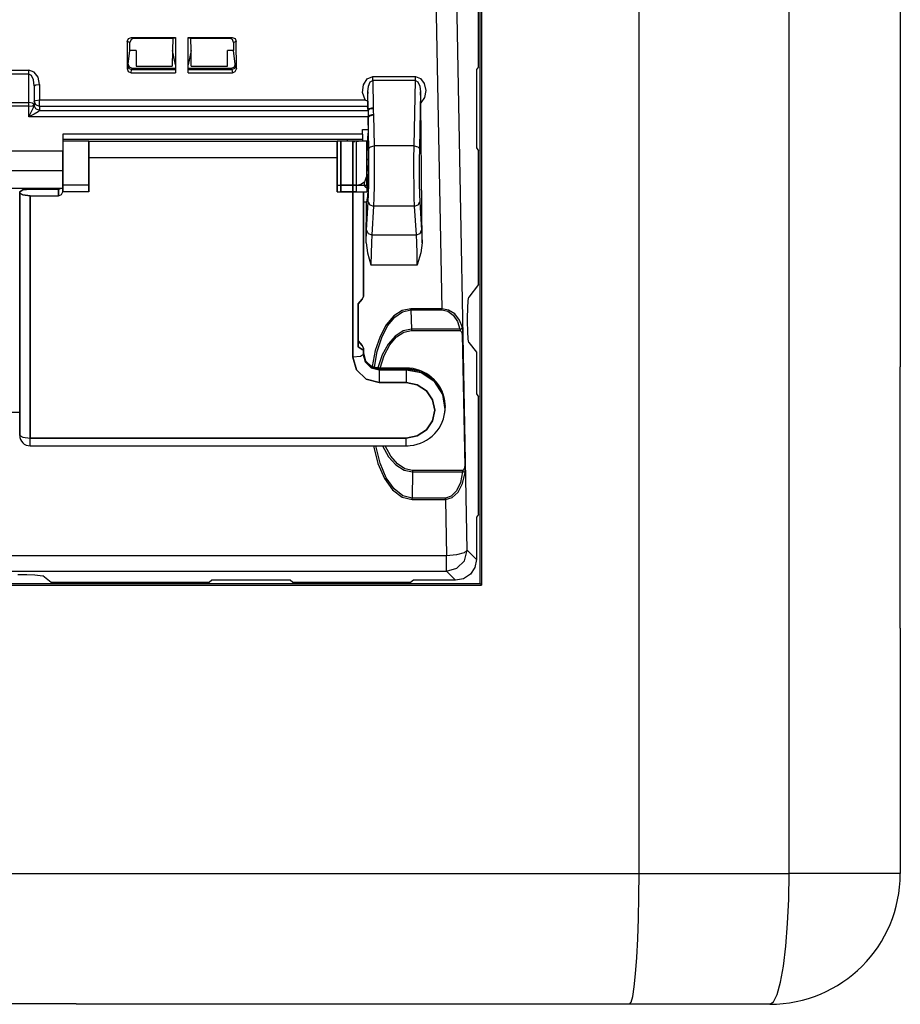
# Paper-space layout 'Layout1' of a CAD drawing. Extents: x 1.24 to 6.51, y 3.56 to 6.95.
# Drawn here: x 2.94 to 4.63, y 3.56 to 5.44 of the extents above; entities that cross this region are included whole.
import ezdxf

# ---------------------------------------------------------------- set-up
doc = ezdxf.new("R2010")
doc.units = 0
doc.header["$MEASUREMENT"] = 0
doc.layers.add('1', color=7, linetype='Continuous')

psp = doc.layouts.get("Layout1")

# ---------------------------------------------------------------- linework, layer by layer
at = {"layer": '1', "color": 18, "linetype": 'Continuous'}
for p, q in [((4.128534, 3.81084), (4.128534, 6.696658)), ((4.415619, 3.81084), (4.415619, 6.696658)), ((3.82438, 4.36585), (3.82438, 6.142504)), ((3.826625, 6.144749), (3.826625, 4.362749)), ((4.628534, 5.726657), (4.628534, 4.78084)), ((3.821411, 5.354592), (3.821411, 5.610674)), ((3.799661, 4.429577), (3.77949, 5.506125)), ((3.739588, 5.495772), (3.750906, 4.891711)), ((3.148858, 5.403095), (3.151192, 5.408658)), ((3.151192, 5.408658), (3.156758, 5.410946)), ((3.161681, 5.40915), (3.156137, 5.406853)), ((3.156758, 5.410946), (3.161681, 5.40915)), ((3.156758, 5.410946), (3.241106, 5.410946)), ((3.161681, 5.40915), (3.235766, 5.40915)), ((3.235766, 5.40915), (3.235359, 5.385699)), ((3.235766, 5.40915), (3.241106, 5.41022)), ((3.241106, 5.410946), (3.241106, 5.343275)), ((3.265106, 5.410946), (3.349455, 5.410946)), ((3.265106, 5.343275), (3.265106, 5.410946)), ((3.265106, 5.41022), (3.270446, 5.40915)), ((3.270446, 5.40915), (3.344532, 5.40915)), ((3.270853, 5.385699), (3.270446, 5.40915)), ((3.344532, 5.40915), (3.349455, 5.410946)), ((3.350075, 5.406853), (3.344532, 5.40915)), ((3.349455, 5.410946), (3.355021, 5.408658)), ((3.355021, 5.408658), (3.357355, 5.403095)), ((3.148858, 5.403095), (3.148361, 5.351121)), ((3.153856, 5.401271), (3.148858, 5.403095)), ((3.156137, 5.406853), (3.153856, 5.401271)), ((3.153856, 5.385699), (3.153856, 5.401271)), ((3.352356, 5.401271), (3.350075, 5.406853)), ((3.357355, 5.403095), (3.352356, 5.401271)), ((3.352356, 5.401271), (3.352356, 5.385699)), ((3.357852, 5.351121), (3.357355, 5.403095)), ((3.150584, 5.359716), (3.153856, 5.385699)), ((3.165606, 5.385699), (3.153856, 5.385699)), ((3.165606, 5.385699), (3.165606, 5.356146)), ((3.235359, 5.385699), (3.234846, 5.356146)), ((3.241106, 5.358479), (3.235359, 5.385699)), ((3.270853, 5.385699), (3.265106, 5.358479)), ((3.271366, 5.356146), (3.270853, 5.385699)), ((3.352356, 5.385699), (3.340606, 5.385699)), ((3.340606, 5.356146), (3.340606, 5.385699)), ((3.355628, 5.359716), (3.352356, 5.385699)), ((3.14916, 5.357466), (3.148361, 5.351121)), ((3.148361, 5.351121), (3.150654, 5.345573)), ((3.150582, 5.359463), (3.14916, 5.357466)), ((3.14916, 5.357466), (3.151444, 5.351845)), ((3.150582, 5.359463), (3.150584, 5.359716)), ((3.152928, 5.3538), (3.150582, 5.359463)), ((3.151444, 5.351845), (3.15707, 5.349411)), ((3.158669, 5.351441), (3.152928, 5.3538)), ((3.157222, 5.34941), (3.158669, 5.351441)), ((3.241106, 5.351441), (3.158669, 5.351441)), ((3.165606, 5.356146), (3.234846, 5.356146)), ((3.347543, 5.351441), (3.265106, 5.351441)), ((3.271366, 5.356146), (3.340606, 5.356146)), ((3.353284, 5.3538), (3.347543, 5.351441)), ((3.347543, 5.351441), (3.34899, 5.34941)), ((3.349143, 5.349411), (3.354769, 5.351845)), ((3.355631, 5.359463), (3.353284, 5.3538)), ((3.354769, 5.351845), (3.357053, 5.357466)), ((3.355532, 5.345547), (3.357852, 5.351048)), ((3.355631, 5.359463), (3.355628, 5.359716)), ((3.357053, 5.357466), (3.355631, 5.359463)), ((3.357852, 5.351121), (3.357053, 5.357466)), ((3.357852, 5.351121), (3.357852, 5.351048)), ((3.821411, 5.354592), (3.817216, 5.349342)), ((2.910606, 5.348317), (2.960606, 5.348317)), ((2.960606, 5.340729), (2.910606, 5.340729)), ((2.970606, 5.344656), (2.960606, 5.348317)), ((2.960606, 5.344423), (2.960606, 5.348317)), ((2.960606, 5.340729), (2.960606, 5.344423)), ((2.965606, 5.337739), (2.960606, 5.340729)), ((2.960606, 5.286666), (2.960606, 5.340729)), ((2.969267, 5.329568), (2.965606, 5.337739)), ((2.977927, 5.334657), (2.970606, 5.344656)), ((2.980606, 5.320996), (2.977927, 5.334657)), ((3.150654, 5.345573), (3.156297, 5.343275)), ((3.156297, 5.343275), (3.15707, 5.349411)), ((3.156297, 5.343275), (3.241106, 5.343275)), ((3.15707, 5.349411), (3.157222, 5.34941)), ((3.157222, 5.34941), (3.241106, 5.34941)), ((3.265106, 5.34941), (3.34899, 5.34941)), ((3.265106, 5.343275), (3.349916, 5.343275)), ((3.34899, 5.34941), (3.349143, 5.349411)), ((3.349143, 5.349411), (3.349916, 5.343275)), ((3.349916, 5.343275), (3.355532, 5.345547)), ((3.600706, 5.320313), (3.60794, 5.331825)), ((3.60794, 5.331825), (3.618641, 5.336111)), ((3.618641, 5.332217), (3.618641, 5.336111)), ((3.618641, 5.336111), (3.700401, 5.336111)), ((3.618641, 5.328522), (3.618641, 5.332217)), ((3.700401, 5.332217), (3.700401, 5.336111)), ((3.700401, 5.336111), (3.710184, 5.332585)), ((3.700401, 5.328522), (3.700401, 5.332217)), ((3.710184, 5.332585), (3.717353, 5.322919)), ((3.817216, 5.349342), (3.817216, 5.199342)), ((2.970606, 5.318408), (2.969267, 5.329568)), ((2.970606, 5.318408), (2.973535, 5.320238)), ((2.970606, 5.318408), (2.970606, 5.281666)), ((2.973535, 5.320238), (2.980606, 5.320996)), ((2.980606, 5.320996), (2.980606, 5.29119)), ((3.599208, 5.305186), (3.600706, 5.320313)), ((3.608979, 5.307027), (3.610248, 5.317879)), ((3.610248, 5.317879), (3.613771, 5.325717)), ((3.613771, 5.325717), (3.618641, 5.328522)), ((3.700401, 5.328522), (3.618641, 5.328522)), ((3.618641, 5.328522), (3.619689, 5.276528)), ((3.697877, 5.203322), (3.700401, 5.328522)), ((3.700401, 5.328522), (3.705271, 5.325717)), ((3.705271, 5.325717), (3.708794, 5.317879)), ((3.708794, 5.317879), (3.710062, 5.307027)), ((3.717353, 5.322919), (3.720056, 5.309606)), ((3.603915, 5.29119), (3.599208, 5.305186)), ((3.608719, 5.299226), (3.60847, 5.288891)), ((3.608974, 5.306874), (3.608719, 5.299226)), ((3.608979, 5.307027), (3.608974, 5.306874)), ((3.609695, 5.271528), (3.608979, 5.307027)), ((3.710062, 5.307027), (3.707871, 5.198322)), ((3.710068, 5.306874), (3.710062, 5.307027)), ((3.710502, 5.292537), (3.710068, 5.306874)), ((3.717597, 5.296083), (3.71061, 5.285839)), ((3.720056, 5.309606), (3.717597, 5.296083)), ((2.910606, 5.286666), (2.960606, 5.286666)), ((2.960606, 5.279078), (2.910606, 5.279078)), ((2.960606, 5.282971), (2.960606, 5.286666)), ((2.967677, 5.285202), (2.960606, 5.286666)), ((2.960606, 5.279078), (2.960606, 5.282971)), ((2.960606, 5.279078), (2.967677, 5.279836)), ((2.960606, 5.258931), (2.960606, 5.279078)), ((2.965606, 5.268937), (2.969267, 5.276955)), ((2.970606, 5.281666), (2.967677, 5.285202)), ((2.967677, 5.279836), (2.970606, 5.281666)), ((2.969267, 5.276955), (2.970606, 5.280837)), ((2.970606, 5.288602), (2.973535, 5.290432)), ((2.973535, 5.281772), (2.970606, 5.288602)), ((2.970606, 5.281666), (2.970606, 5.280837)), ((2.973535, 5.274007), (2.970606, 5.280837)), ((2.973535, 5.290432), (2.980606, 5.29119)), ((2.980606, 5.278943), (2.973535, 5.281772)), ((2.980606, 5.283602), (2.980606, 5.29119)), ((2.980606, 5.29119), (3.603915, 5.29119)), ((2.980606, 5.278943), (2.980606, 5.283602)), ((2.980606, 5.278943), (2.980606, 5.271178)), ((3.608729, 5.278943), (2.980606, 5.278943)), ((3.604034, 5.291126), (3.603915, 5.29119)), ((3.60847, 5.288891), (3.604034, 5.291126)), ((3.60847, 5.288891), (3.608729, 5.278943)), ((3.609695, 5.271528), (3.608729, 5.278943)), ((3.612727, 5.275011), (3.619689, 5.276528)), ((3.619689, 5.276528), (3.61963, 5.274868)), ((3.71061, 5.285839), (3.710502, 5.292537)), ((3.713116, 5.01802), (3.71061, 5.285839)), ((2.960606, 5.258931), (2.965606, 5.268937)), ((2.970606, 5.264107), (2.960606, 5.258931)), ((3.609987, 5.258931), (2.960606, 5.258931)), ((2.977927, 5.268589), (2.970606, 5.264107)), ((2.980606, 5.271178), (2.973535, 5.274007)), ((2.980606, 5.271178), (2.977927, 5.268589)), ((2.980606, 5.271178), (3.609741, 5.271178)), ((3.609695, 5.271528), (3.612727, 5.275011)), ((3.609741, 5.271178), (3.609695, 5.271528)), ((3.609741, 5.271178), (3.613039, 5.274073)), ((3.609741, 5.271178), (3.609953, 5.266519)), ((3.609975, 5.257625), (3.609763, 5.234977)), ((3.609953, 5.266519), (3.609987, 5.258931)), ((3.609975, 5.257625), (3.613007, 5.261108)), ((3.609987, 5.258931), (3.609975, 5.257625)), ((3.611171, 5.198322), (3.609975, 5.257625)), ((3.609987, 5.258931), (3.613275, 5.26238)), ((3.613007, 5.261108), (3.619969, 5.262625)), ((3.613039, 5.274073), (3.61963, 5.274868)), ((3.613275, 5.26238), (3.619843, 5.264282)), ((3.619302, 5.272502), (3.619218, 5.267711)), ((3.619218, 5.267711), (3.619843, 5.264282)), ((3.61963, 5.274868), (3.619302, 5.272502)), ((3.619843, 5.264282), (3.619969, 5.262625)), ((3.619969, 5.262625), (3.621165, 5.203322)), ((3.599015, 5.225465), (3.025368, 5.225465)), ((3.025368, 5.225465), (3.025368, 5.193514)), ((3.599015, 5.234977), (3.609763, 5.234977)), ((3.599015, 5.225465), (3.599015, 5.234977)), ((3.599015, 5.225465), (3.599015, 5.215673)), ((3.609601, 5.234977), (3.609476, 5.22167)), ((3.610034, 5.204862), (3.609476, 5.22167)), ((3.569297, 5.215673), (3.025368, 5.215673)), ((3.075368, 5.212477), (3.025368, 5.212477)), ((3.075368, 5.212477), (3.025368, 5.212477)), ((3.075368, 5.212477), (3.075368, 5.212092)), ((3.075368, 5.212092), (3.075368, 5.212477)), ((3.075368, 5.210944), (3.075368, 5.212092)), ((3.075368, 5.212092), (3.075368, 5.210944)), ((3.550846, 5.211796), (3.075368, 5.211796)), ((3.550846, 5.211796), (3.075368, 5.211796)), ((3.075368, 5.210944), (3.075368, 5.200794)), ((3.075368, 5.200794), (3.075368, 5.210944)), ((3.075368, 5.183255), (3.075368, 5.200794)), ((3.075368, 5.200794), (3.075368, 5.183255)), ((3.580846, 5.212477), (3.550846, 5.212477)), ((3.550846, 5.212477), (3.550846, 5.212092)), ((3.550846, 5.212092), (3.550846, 5.212477)), ((3.580846, 5.212477), (3.550846, 5.212477)), ((3.550846, 5.210944), (3.550846, 5.212092)), ((3.550846, 5.212092), (3.550846, 5.210944)), ((3.550846, 5.200794), (3.550846, 5.210944)), ((3.550846, 5.210944), (3.550846, 5.200794)), ((3.550846, 5.183255), (3.550846, 5.200794)), ((3.550846, 5.200794), (3.550846, 5.183255)), ((3.587368, 5.212477), (3.557368, 5.212477)), ((3.557368, 5.208194), (3.557368, 5.212477)), ((3.607368, 5.212477), (3.557368, 5.212477)), ((3.557368, 5.212477), (3.557368, 5.208194)), ((3.557368, 5.208194), (3.557368, 5.196163)), ((3.557368, 5.196163), (3.557368, 5.208194)), ((3.599015, 5.215673), (3.569297, 5.215673)), ((3.569793, 5.215673), (3.569905, 5.212477)), ((3.580846, 5.212092), (3.580846, 5.212477)), ((3.580846, 5.212477), (3.580846, 5.212092)), ((3.580846, 5.210944), (3.580846, 5.212092)), ((3.580846, 5.212092), (3.580846, 5.210944)), ((3.581002, 5.211019), (3.580846, 5.210944)), ((3.580846, 5.210944), (3.581002, 5.211019)), ((3.580846, 5.200794), (3.580846, 5.210944)), ((3.580846, 5.210944), (3.580846, 5.200794)), ((3.580846, 5.200794), (3.580846, 5.183255)), ((3.580846, 5.183255), (3.580846, 5.200794)), ((3.584551, 5.21188), (3.581002, 5.211019)), ((3.581002, 5.211019), (3.584645, 5.211623)), ((3.58465, 5.211847), (3.584551, 5.21188)), ((3.587368, 5.212092), (3.587368, 5.212477)), ((3.587368, 5.210944), (3.587368, 5.212092)), ((3.587525, 5.211019), (3.587368, 5.210944)), ((3.587368, 5.200794), (3.587368, 5.210944)), ((3.587368, 5.183255), (3.587368, 5.200794)), ((3.591158, 5.211469), (3.587525, 5.211019)), ((3.599015, 5.215673), (3.599015, 5.212477)), ((3.607368, 5.212092), (3.607368, 5.212477)), ((3.607368, 5.210944), (3.607368, 5.212092)), ((3.609847, 5.211881), (3.607368, 5.211881)), ((3.607368, 5.200794), (3.607368, 5.210944)), ((3.607368, 5.183255), (3.607368, 5.200794)), ((3.609846, 5.211881), (3.607369, 5.211881)), ((3.609847, 5.211881), (3.607369, 5.211881)), ((3.609847, 5.211881), (3.607369, 5.211881)), ((3.610359, 5.183646), (3.610034, 5.204862)), ((3.611171, 5.198322), (3.614202, 5.201805)), ((3.614202, 5.201805), (3.621165, 5.203322)), ((3.697877, 5.203322), (3.621165, 5.203322)), ((3.621165, 5.203322), (3.621457, 5.17864)), ((3.697585, 5.17864), (3.697877, 5.203322)), ((3.697877, 5.203322), (3.704839, 5.201805)), ((3.704839, 5.201805), (3.707871, 5.198322)), ((3.025368, 5.193514), (2.845845, 5.193514)), ((3.025368, 5.194041), (3.025368, 5.176708)), ((3.025368, 5.176708), (3.025368, 5.194041)), ((3.025368, 5.175526), (3.025368, 5.193514)), ((3.075368, 5.162218), (3.075368, 5.183255)), ((3.075368, 5.183255), (3.075368, 5.162218)), ((3.550846, 5.183255), (3.550846, 5.162218)), ((3.550846, 5.162218), (3.550846, 5.183255)), ((3.557368, 5.196163), (3.557368, 5.178672)), ((3.557368, 5.178672), (3.557368, 5.196163)), ((3.580846, 5.183255), (3.580846, 5.162218)), ((3.580846, 5.162218), (3.580846, 5.183255)), ((3.587368, 5.162218), (3.587368, 5.183255)), ((3.607368, 5.162218), (3.607368, 5.183255)), ((3.610416, 5.160524), (3.610359, 5.183646)), ((3.611463, 5.176561), (3.611171, 5.198322)), ((3.707871, 5.198322), (3.707579, 5.176561)), ((3.817216, 5.199342), (3.821411, 5.194093)), ((3.821411, 4.93801), (3.821411, 5.194093)), ((3.025368, 5.176708), (3.025368, 5.157734)), ((3.025368, 5.157734), (3.025368, 5.176708)), ((3.025368, 5.15617), (3.025368, 5.175526)), ((3.550846, 5.180325), (3.075368, 5.180325)), ((3.550846, 5.180325), (3.075368, 5.180325)), ((3.075368, 5.142346), (3.075368, 5.162218)), ((3.075368, 5.162218), (3.075368, 5.142346)), ((3.550846, 5.142346), (3.550846, 5.162218)), ((3.550846, 5.162218), (3.550846, 5.142346)), ((3.557368, 5.178672), (3.557368, 5.159051)), ((3.557368, 5.159051), (3.557368, 5.178672)), ((3.580846, 5.162218), (3.580846, 5.142346)), ((3.580846, 5.142346), (3.580846, 5.162218)), ((3.587368, 5.142346), (3.587368, 5.162218)), ((3.610404, 5.177263), (3.607368, 5.177263)), ((3.610427, 5.166198), (3.607368, 5.160386)), ((3.607368, 5.160386), (3.610427, 5.166198)), ((3.610427, 5.166198), (3.607368, 5.160386)), ((3.608177, 5.163631), (3.607368, 5.16036)), ((3.607368, 5.142346), (3.607368, 5.162218)), ((3.607369, 5.177263), (3.610404, 5.177263)), ((3.610404, 5.177263), (3.607369, 5.177263)), ((3.610404, 5.177263), (3.607369, 5.177263)), ((3.610428, 5.166198), (3.608177, 5.163631)), ((3.611505, 5.153285), (3.611463, 5.176561)), ((3.621457, 5.17864), (3.621499, 5.152239)), ((3.697542, 5.152239), (3.697585, 5.17864)), ((3.707579, 5.176561), (3.707536, 5.153285)), ((2.845845, 5.15617), (3.025368, 5.15617)), ((3.025368, 5.157734), (3.025368, 5.140492)), ((3.025368, 5.140492), (3.025368, 5.157734)), ((3.025368, 5.139853), (3.025368, 5.15617)), ((3.557368, 5.159051), (3.557368, 5.141034)), ((3.557368, 5.141034), (3.557368, 5.159051)), ((3.60587, 5.143456), (3.60358, 5.135902)), ((3.607368, 5.160386), (3.610384, 5.154552)), ((3.607368, 5.160386), (3.610384, 5.154552)), ((3.610384, 5.154552), (3.607368, 5.160386)), ((3.607368, 5.16036), (3.608165, 5.157111)), ((3.610274, 5.143456), (3.607368, 5.143456)), ((3.610275, 5.143456), (3.607369, 5.143456)), ((3.610274, 5.143456), (3.607369, 5.143456)), ((3.607369, 5.143456), (3.610275, 5.143456)), ((3.608165, 5.157111), (3.610384, 5.154552)), ((3.610195, 5.138222), (3.610416, 5.160524)), ((3.611295, 5.13077), (3.611505, 5.153285)), ((3.621499, 5.152239), (3.621289, 5.126702)), ((3.697753, 5.126702), (3.697542, 5.152239)), ((3.707536, 5.153285), (3.707747, 5.13077)), ((3.025368, 5.140492), (3.025368, 5.128048)), ((3.025368, 5.128048), (3.025368, 5.140492)), ((3.025368, 5.128047), (3.025368, 5.139853)), ((3.075368, 5.128048), (3.025368, 5.128048)), ((3.025368, 5.122863), (3.025368, 5.128048)), ((3.075368, 5.128048), (3.025368, 5.128048)), ((3.025368, 5.128048), (3.025368, 5.122863)), ((3.075368, 5.128048), (3.075368, 5.142346)), ((3.075368, 5.142346), (3.075368, 5.128048)), ((3.075368, 5.128048), (3.075368, 5.122863)), ((3.075368, 5.122863), (3.075368, 5.128048)), ((3.550846, 5.128048), (3.550846, 5.142346)), ((3.550846, 5.142346), (3.550846, 5.128048)), ((3.550846, 5.128048), (3.550846, 5.122863)), ((3.550846, 5.128048), (3.580846, 5.128048)), ((3.550846, 5.122863), (3.550846, 5.128048)), ((3.550846, 5.128048), (3.580846, 5.128048)), ((3.557368, 5.141034), (3.557368, 5.128048)), ((3.557368, 5.128048), (3.557368, 5.141034)), ((3.557368, 5.128048), (3.607368, 5.128048)), ((3.587368, 5.128048), (3.557368, 5.128048)), ((3.557368, 5.128048), (3.557368, 5.122863)), ((3.557368, 5.122863), (3.557368, 5.128048)), ((3.580846, 5.142346), (3.580846, 5.128048)), ((3.580846, 5.128048), (3.580846, 5.142346)), ((3.580846, 5.128048), (3.580846, 5.122863)), ((3.580846, 5.122863), (3.580846, 5.128048)), ((3.587368, 5.128048), (3.587368, 5.142346)), ((3.587368, 5.128048), (3.596134, 5.129821)), ((3.587368, 5.122863), (3.587368, 5.128048)), ((3.596134, 5.129821), (3.603127, 5.134781)), ((3.603127, 5.134781), (3.60198, 5.131145)), ((3.60198, 5.131145), (3.602359, 5.127806)), ((3.602359, 5.127806), (3.604885, 5.124573)), ((3.60358, 5.135902), (3.603127, 5.134781)), ((3.604885, 5.124573), (3.607244, 5.123092)), ((3.607368, 5.128048), (3.607368, 5.142346)), ((3.607368, 5.128048), (3.607368, 5.122863)), ((3.609725, 5.119369), (3.610195, 5.138222)), ((3.610851, 5.111221), (3.611295, 5.13077)), ((3.621289, 5.126702), (3.620845, 5.10453)), ((3.698196, 5.10453), (3.697753, 5.126702)), ((3.707747, 5.13077), (3.70819, 5.111221)), ((2.845845, 5.122477), (3.025368, 5.122477)), ((2.948726, 5.119306), (2.942868, 5.115645)), ((2.942868, 5.115645), (2.948726, 5.119306)), ((2.942868, 5.113057), (2.942868, 5.115645)), ((2.942868, 5.115645), (2.942868, 5.113057)), ((2.942868, 5.113057), (2.948726, 5.109397)), ((2.942868, 4.649413), (2.942868, 5.113057)), ((2.948726, 5.109397), (2.942868, 5.113057)), ((2.942868, 5.113057), (2.942868, 4.649413)), ((2.962868, 5.120822), (2.948726, 5.119306)), ((2.948726, 5.119306), (2.962868, 5.120822)), ((2.948726, 5.109397), (2.962868, 5.107881)), ((2.962868, 5.107881), (2.948726, 5.109397)), ((2.962868, 5.120822), (3.017368, 5.120822)), ((2.962868, 5.120822), (3.017368, 5.120822)), ((2.962868, 5.107881), (3.017368, 5.107881)), ((2.962868, 5.107881), (3.017368, 5.107881)), ((2.962868, 5.107881), (2.962868, 4.644237)), ((2.962868, 4.644237), (2.962868, 5.107881)), ((3.017368, 5.120822), (3.019987, 5.121247)), ((3.017368, 5.120822), (3.019987, 5.121247)), ((3.017368, 5.107881), (3.017368, 5.120822)), ((3.017368, 5.120822), (3.017368, 5.107881)), ((3.017368, 5.107881), (3.023025, 5.110144)), ((3.017368, 5.107881), (3.023025, 5.110144)), ((3.019987, 5.121247), (3.022316, 5.122477)), ((3.019987, 5.121247), (3.022316, 5.122477)), ((3.023025, 5.110144), (3.025368, 5.115608)), ((3.023025, 5.110144), (3.025368, 5.115608)), ((3.025368, 5.115701), (3.025368, 5.122863)), ((3.025368, 5.122863), (3.025368, 5.115701)), ((3.075368, 5.115701), (3.025368, 5.115701)), ((3.025368, 5.115701), (3.025368, 5.115608)), ((3.075368, 5.115701), (3.025368, 5.115701)), ((3.025368, 5.115701), (3.025368, 5.115608)), ((3.075368, 5.122863), (3.075368, 5.115701)), ((3.075368, 5.115701), (3.075368, 5.122863)), ((3.550846, 5.122863), (3.550846, 5.115701)), ((3.550846, 5.115701), (3.550846, 5.122863)), ((3.550846, 5.115701), (3.580846, 5.115701)), ((3.550846, 5.115701), (3.580846, 5.115701)), ((3.557368, 5.122863), (3.557368, 5.115701)), ((3.557368, 5.115701), (3.557368, 5.122863)), ((3.587368, 5.115701), (3.557368, 5.115701)), ((3.557368, 5.115701), (3.607368, 5.115701)), ((3.580846, 5.122863), (3.580846, 5.115701)), ((3.580846, 5.115701), (3.580846, 5.122863)), ((3.580846, 4.798785), (3.580846, 5.115701)), ((3.580846, 5.115701), (3.580846, 4.798785)), ((3.587368, 5.115701), (3.587368, 5.122863)), ((3.600846, 5.1157), (3.600846, 4.914963)), ((3.600846, 4.914963), (3.600846, 5.1157)), ((3.607368, 5.123074), (3.609847, 5.123074)), ((3.607368, 5.123074), (3.609847, 5.123074)), ((3.607368, 5.122863), (3.607368, 5.115701)), ((3.607369, 5.123074), (3.609847, 5.123074)), ((3.607369, 5.123074), (3.609847, 5.123074)), ((3.608276, 5.100234), (3.609059, 5.106188)), ((3.609059, 5.106188), (3.609725, 5.119369)), ((3.610219, 5.096553), (3.610851, 5.111221)), ((3.70819, 5.111221), (3.708823, 5.096553)), ((3.600846, 5.096177), (3.606657, 5.096177)), ((3.605926, 5.01802), (3.606657, 5.096177)), ((3.608276, 5.100234), (3.606657, 5.096177)), ((3.606918, 5.041976), (3.610219, 5.096553)), ((3.610219, 5.096553), (3.613207, 5.090482)), ((3.613207, 5.090482), (3.620213, 5.087893)), ((3.620213, 5.087893), (3.616912, 5.033316)), ((3.620845, 5.10453), (3.620213, 5.087893)), ((3.698829, 5.087893), (3.620213, 5.087893)), ((3.698829, 5.087893), (3.698196, 5.10453)), ((3.698829, 5.087893), (3.705835, 5.090482)), ((3.70213, 5.033316), (3.698829, 5.087893)), ((3.705835, 5.090482), (3.708823, 5.096553)), ((3.708823, 5.096553), (3.712124, 5.041976)), ((3.605926, 5.01802), (3.606918, 5.041976)), ((3.606918, 5.041976), (3.609906, 5.035905)), ((3.609906, 5.035905), (3.616912, 5.033316)), ((3.616912, 5.033316), (3.616149, 5.018139)), ((3.616912, 5.033316), (3.70213, 5.033316)), ((3.70213, 5.033316), (3.709136, 5.035905)), ((3.702893, 5.018139), (3.70213, 5.033316)), ((3.709136, 5.035905), (3.712124, 5.041976)), ((3.712124, 5.041976), (3.713116, 5.01802)), ((3.605926, 5.01802), (3.608383, 4.998679)), ((3.616149, 5.018139), (3.615563, 4.99836)), ((3.703479, 4.99836), (3.702893, 5.018139)), ((3.713116, 5.01802), (3.710659, 4.998679)), ((3.608383, 4.998679), (3.615079, 4.975685)), ((3.615563, 4.99836), (3.615195, 4.975327)), ((3.703847, 4.975327), (3.703479, 4.99836)), ((3.710659, 4.998679), (3.703963, 4.975685)), ((3.615079, 4.975685), (3.615195, 4.975327)), ((3.703847, 4.975327), (3.615195, 4.975327)), ((3.703963, 4.975685), (3.703847, 4.975327)), ((3.821411, 4.93801), (3.802784, 4.91404)), ((3.590895, 4.900877), (3.598181, 4.909807)), ((3.598181, 4.909807), (3.590895, 4.900877)), ((3.590895, 4.900877), (3.590895, 4.81858)), ((3.590895, 4.81858), (3.590895, 4.900877)), ((3.598181, 4.909807), (3.600846, 4.914963)), ((3.600846, 4.914963), (3.598181, 4.909807)), ((3.800568, 4.893079), (3.801492, 4.907562)), ((3.801492, 4.907562), (3.802784, 4.91404)), ((3.67484, 4.888207), (3.658894, 4.877854)), ((3.660647, 4.875669), (3.675727, 4.885988)), ((3.691706, 4.891711), (3.67484, 4.888207)), ((3.675727, 4.885988), (3.691706, 4.88947)), ((3.750906, 4.891711), (3.691706, 4.891711)), ((3.691706, 4.890505), (3.691706, 4.891711)), ((3.691706, 4.88947), (3.691706, 4.890505)), ((3.691706, 4.88947), (3.692998, 4.852473)), ((3.691706, 4.88947), (3.750906, 4.88947)), ((3.750906, 4.890505), (3.750906, 4.891711)), ((3.763885, 4.889156), (3.750906, 4.891711)), ((3.750906, 4.88947), (3.750906, 4.890505)), ((3.750906, 4.88947), (3.762271, 4.886817)), ((3.762271, 4.886817), (3.772535, 4.879143)), ((3.775591, 4.881708), (3.763885, 4.889156)), ((3.784768, 4.870166), (3.775591, 4.881708)), ((3.800233, 4.874056), (3.800568, 4.893079)), ((3.644591, 4.861121), (3.632579, 4.838768)), ((3.658894, 4.877854), (3.644591, 4.861121)), ((3.647165, 4.85899), (3.660647, 4.875669)), ((3.772535, 4.879143), (3.780598, 4.867271)), ((3.780598, 4.867271), (3.785597, 4.852473)), ((3.790434, 4.855767), (3.784768, 4.870166)), ((3.800233, 4.867281), (3.800233, 4.874056)), ((3.800568, 4.848258), (3.800233, 4.867281)), ((3.635906, 4.836723), (3.647165, 4.85899)), ((3.676916, 4.8492), (3.661729, 4.839571)), ((3.663855, 4.837716), (3.678005, 4.847066)), ((3.692998, 4.852473), (3.676916, 4.8492)), ((3.678005, 4.847066), (3.692998, 4.850232)), ((3.785597, 4.852473), (3.692998, 4.852473)), ((3.692998, 4.852473), (3.692998, 4.851438)), ((3.692998, 4.851438), (3.692998, 4.850232)), ((3.692998, 4.850232), (3.786009, 4.850232)), ((3.785597, 4.852473), (3.788706, 4.85358)), ((3.785597, 4.852473), (3.785793, 4.851871)), ((3.785793, 4.851871), (3.786009, 4.850232)), ((3.786009, 4.850232), (3.786073, 4.850172)), ((3.786073, 4.850172), (3.787883, 4.848252)), ((3.787883, 4.848252), (3.789502, 4.845434)), ((3.788706, 4.85358), (3.790434, 4.855767)), ((3.789502, 4.845434), (3.789954, 4.843027)), ((3.789954, 4.843027), (3.790474, 4.845196)), ((3.789954, 4.843027), (3.7947, 4.589732)), ((3.790655, 4.854588), (3.790434, 4.855767)), ((3.790474, 4.845196), (3.790836, 4.848451)), ((3.790884, 4.851689), (3.790655, 4.854588)), ((3.790836, 4.848451), (3.790884, 4.851689)), ((3.801492, 4.833775), (3.800568, 4.848258)), ((3.590895, 4.83012), (3.598181, 4.821189)), ((3.598181, 4.821189), (3.590895, 4.83012)), ((3.632579, 4.838768), (3.623404, 4.811807)), ((3.627392, 4.809903), (3.635906, 4.836723)), ((3.648149, 4.824038), (3.636813, 4.80333)), ((3.661729, 4.839571), (3.648149, 4.824038)), ((3.651209, 4.82262), (3.663855, 4.837716)), ((3.802784, 4.827297), (3.801492, 4.833775)), ((3.802784, 4.827297), (3.817216, 4.808725)), ((3.598181, 4.813437), (3.590895, 4.81858)), ((3.590895, 4.81858), (3.598181, 4.813437)), ((3.598181, 4.821189), (3.600846, 4.816033)), ((3.600846, 4.816033), (3.598181, 4.821189)), ((3.598181, 4.813437), (3.600846, 4.813445)), ((3.600846, 4.813445), (3.598181, 4.813437)), ((3.600846, 4.816033), (3.600846, 4.813445)), ((3.600846, 4.813445), (3.600846, 4.816033)), ((3.600846, 4.803961), (3.600846, 4.813445)), ((3.600846, 4.813445), (3.600846, 4.803961)), ((3.600867, 4.805485), (3.600846, 4.806549)), ((3.600846, 4.806549), (3.604865, 4.79206)), ((3.604865, 4.79206), (3.600846, 4.806549)), ((3.600867, 4.805485), (3.600846, 4.806549)), ((3.60093, 4.804425), (3.600867, 4.805485)), ((3.60093, 4.804425), (3.600867, 4.805485)), ((3.601527, 4.800561), (3.60093, 4.804425)), ((3.601527, 4.800561), (3.60093, 4.804425)), ((3.623404, 4.811807), (3.617481, 4.781461)), ((3.622018, 4.77977), (3.627392, 4.809903)), ((3.64066, 4.802485), (3.651209, 4.82262)), ((3.817216, 4.808725), (3.817216, 4.728742)), ((3.594988, 4.800301), (3.580846, 4.798785)), ((3.594988, 4.800301), (3.580846, 4.798785)), ((3.587544, 4.774636), (3.580846, 4.798785)), ((3.580846, 4.798785), (3.587544, 4.774636)), ((3.600846, 4.803961), (3.594988, 4.800301)), ((3.600846, 4.803961), (3.594988, 4.800301)), ((3.604865, 4.789472), (3.600846, 4.803961)), ((3.600846, 4.803961), (3.604865, 4.789472)), ((3.602688, 4.796792), (3.601527, 4.800561)), ((3.602688, 4.796792), (3.601527, 4.800561)), ((3.604368, 4.793252), (3.602688, 4.796792)), ((3.604368, 4.793252), (3.602688, 4.796792)), ((3.606557, 4.789948), (3.604368, 4.793252)), ((3.606557, 4.789948), (3.604368, 4.793252)), ((3.604865, 4.79206), (3.615845, 4.781454)), ((3.615845, 4.781454), (3.604865, 4.79206)), ((3.615845, 4.778865), (3.604865, 4.789472)), ((3.604865, 4.789472), (3.615845, 4.778865)), ((3.60919, 4.786975), (3.606557, 4.789948)), ((3.60919, 4.786975), (3.606557, 4.789948)), ((3.612245, 4.784354), (3.60919, 4.786975)), ((3.612245, 4.784354), (3.60919, 4.786975)), ((3.636813, 4.80333), (3.628253, 4.778418)), ((3.632702, 4.778254), (3.64066, 4.802485)), ((3.605845, 4.756958), (3.587544, 4.774636)), ((3.587544, 4.774636), (3.605845, 4.756958)), ((3.615648, 4.782156), (3.612245, 4.784354)), ((3.615648, 4.782156), (3.612245, 4.784354)), ((3.619356, 4.780413), (3.615648, 4.782156)), ((3.619356, 4.780413), (3.615648, 4.782156)), ((3.630846, 4.777571), (3.615845, 4.781454)), ((3.615845, 4.781454), (3.630846, 4.777571)), ((3.630846, 4.774983), (3.615845, 4.778865)), ((3.615845, 4.778865), (3.630846, 4.774983)), ((3.623287, 4.779169), (3.619356, 4.780413)), ((3.623287, 4.779169), (3.619356, 4.780413)), ((3.627359, 4.778445), (3.623287, 4.779169)), ((3.627359, 4.778445), (3.623287, 4.779169)), ((3.629095, 4.778301), (3.627359, 4.778445)), ((3.629095, 4.778301), (3.627359, 4.778445)), ((3.630846, 4.778253), (3.629095, 4.778301)), ((3.630846, 4.778253), (3.629095, 4.778301)), ((3.630846, 4.778081), (3.630846, 4.778253)), ((3.682368, 4.778253), (3.630846, 4.778253)), ((3.682368, 4.778253), (3.630846, 4.778253)), ((3.630846, 4.778081), (3.630846, 4.778253)), ((3.630846, 4.777571), (3.630846, 4.778081)), ((3.630846, 4.777571), (3.630846, 4.778081)), ((3.630846, 4.774983), (3.630846, 4.777571)), ((3.682368, 4.777571), (3.630846, 4.777571)), ((3.630846, 4.777571), (3.682368, 4.777571)), ((3.630846, 4.777571), (3.630846, 4.774983)), ((3.682368, 4.774983), (3.630846, 4.774983)), ((3.630846, 4.774983), (3.630846, 4.765665)), ((3.630846, 4.774983), (3.630846, 4.765665)), ((3.630846, 4.774983), (3.682368, 4.774983)), ((3.689116, 4.777955), (3.682368, 4.778253)), ((3.682368, 4.778082), (3.682368, 4.778253)), ((3.689116, 4.777955), (3.682368, 4.778253)), ((3.682368, 4.778082), (3.682368, 4.778253)), ((3.682368, 4.777571), (3.682368, 4.778082)), ((3.682368, 4.777571), (3.682368, 4.778082)), ((3.682368, 4.777571), (3.71107, 4.772057)), ((3.71107, 4.772057), (3.682368, 4.777571)), ((3.682368, 4.774983), (3.682368, 4.777571)), ((3.682368, 4.777571), (3.682368, 4.774983)), ((3.712002, 4.769088), (3.682368, 4.774983)), ((3.682368, 4.774983), (3.682368, 4.765665)), ((3.682368, 4.774983), (3.682368, 4.765665)), ((3.682368, 4.774983), (3.71107, 4.769469)), ((3.695766, 4.777077), (3.689116, 4.777955)), ((3.695766, 4.777077), (3.689116, 4.777955)), ((3.702273, 4.77563), (3.695766, 4.777077)), ((3.702273, 4.77563), (3.695766, 4.777077)), ((3.708636, 4.773622), (3.702273, 4.77563)), ((3.708636, 4.773622), (3.702273, 4.77563)), ((3.714776, 4.771075), (3.708636, 4.773622)), ((3.714776, 4.771075), (3.708636, 4.773622)), ((3.735401, 4.756353), (3.71107, 4.772057)), ((3.71107, 4.772057), (3.735401, 4.756353)), ((3.71107, 4.769469), (3.735401, 4.753765)), ((3.736814, 4.752363), (3.712002, 4.769088)), ((3.720659, 4.768006), (3.714776, 4.771075)), ((3.720659, 4.768006), (3.714776, 4.771075)), ((3.726233, 4.764444), (3.720659, 4.768006)), ((3.726233, 4.764444), (3.720659, 4.768006)), ((4.628534, 4.28084), (4.628534, 4.78084)), ((3.630846, 4.750488), (3.605845, 4.756958)), ((3.605845, 4.756958), (3.630846, 4.750488)), ((3.630846, 4.765665), (3.630846, 4.750488)), ((3.630846, 4.765665), (3.630846, 4.750488)), ((3.682368, 4.750488), (3.630846, 4.750488)), ((3.630846, 4.750488), (3.682368, 4.750488)), ((3.682368, 4.765665), (3.682368, 4.750488)), ((3.682368, 4.765665), (3.682368, 4.750488)), ((3.703416, 4.746444), (3.682368, 4.750488)), ((3.682368, 4.750488), (3.703416, 4.746444)), ((3.731464, 4.760411), (3.726233, 4.764444)), ((3.731464, 4.760411), (3.726233, 4.764444)), ((3.736299, 4.755946), (3.731464, 4.760411)), ((3.736301, 4.755946), (3.731464, 4.760411)), ((3.735401, 4.756353), (3.751659, 4.73285)), ((3.751659, 4.73285), (3.735401, 4.756353)), ((3.735401, 4.753765), (3.751659, 4.730262)), ((3.740714, 4.751078), (3.736299, 4.755946)), ((3.740714, 4.751078), (3.736301, 4.755946)), ((3.752764, 4.72753), (3.736814, 4.752363)), ((3.744667, 4.74585), (3.740714, 4.751078)), ((3.744662, 4.74585), (3.740714, 4.751078)), ((3.703416, 4.746444), (3.721259, 4.734928)), ((3.721259, 4.734928), (3.703416, 4.746444)), ((3.733182, 4.717693), (3.721259, 4.734928)), ((3.721259, 4.734928), (3.733182, 4.717693)), ((3.748126, 4.740298), (3.744662, 4.74585)), ((3.748126, 4.740298), (3.744667, 4.74585)), ((3.751056, 4.734468), (3.748126, 4.740298)), ((3.751077, 4.734467), (3.748126, 4.740298)), ((3.753468, 4.728404), (3.751056, 4.734468)), ((3.753468, 4.728404), (3.751077, 4.734467)), ((3.751659, 4.73285), (3.757368, 4.705127)), ((3.757368, 4.705127), (3.751659, 4.73285)), ((3.751659, 4.730262), (3.757368, 4.702538)), ((3.737368, 4.697362), (3.733182, 4.717693)), ((3.733182, 4.717693), (3.737368, 4.697362)), ((3.757259, 4.698629), (3.752764, 4.72753)), ((3.75535, 4.72215), (3.753468, 4.728404)), ((3.75527, 4.722155), (3.753468, 4.728404)), ((3.756571, 4.715763), (3.75527, 4.722155)), ((3.756571, 4.715763), (3.75535, 4.72215)), ((3.756923, 4.711977), (3.756571, 4.715763)), ((3.757427, 4.708626), (3.756571, 4.715763)), ((3.757015, 4.708157), (3.756923, 4.711977)), ((3.817216, 4.728742), (3.821411, 4.723492)), ((3.821411, 4.498174), (3.821411, 4.723492)), ((2.942868, 4.693224), (2.928345, 4.693224)), ((3.737368, 4.697362), (3.733182, 4.677032)), ((3.733182, 4.677032), (3.737368, 4.697362)), ((3.75571, 4.687245), (3.756885, 4.693683)), ((3.75571, 4.687245), (3.756657, 4.692852)), ((3.756657, 4.692852), (3.757125, 4.698553)), ((3.756885, 4.693683), (3.757329, 4.700181)), ((3.757247, 4.702874), (3.757015, 4.70557)), ((3.757329, 4.700181), (3.757247, 4.702874)), ((3.757368, 4.702538), (3.757368, 4.705127)), ((3.757368, 4.702538), (3.757368, 4.705127)), ((3.733182, 4.677032), (3.721259, 4.659797)), ((3.721259, 4.659797), (3.733182, 4.677032)), ((3.74893, 4.668842), (3.751755, 4.674778)), ((3.748938, 4.668844), (3.751755, 4.674778)), ((3.751755, 4.674778), (3.754029, 4.680928)), ((3.751755, 4.674778), (3.753999, 4.680922)), ((3.753999, 4.680922), (3.75571, 4.687245)), ((3.754029, 4.680928), (3.75571, 4.687245)), ((3.721259, 4.659797), (3.703416, 4.64828)), ((3.703416, 4.64828), (3.721259, 4.659797)), ((3.737383, 4.652835), (3.741719, 4.657828)), ((3.737383, 4.652835), (3.741717, 4.657828)), ((3.741717, 4.657828), (3.745581, 4.663182)), ((3.741719, 4.657828), (3.745581, 4.663182)), ((3.745581, 4.663182), (3.748938, 4.668844)), ((3.745581, 4.663182), (3.74893, 4.668842)), ((2.942868, 4.649413), (2.948726, 4.645752)), ((2.942868, 4.649413), (2.948726, 4.645752)), ((2.948726, 4.645752), (2.962868, 4.644237)), ((2.948726, 4.645752), (2.962868, 4.644237)), ((3.682368, 4.644237), (2.962868, 4.644237)), ((2.962868, 4.644237), (3.682368, 4.644237)), ((2.962868, 4.633546), (2.962868, 4.644237)), ((2.962868, 4.633546), (2.962868, 4.644237)), ((3.682368, 4.644237), (3.703416, 4.64828)), ((3.703416, 4.64828), (3.682368, 4.644237)), ((3.682368, 4.633548), (3.682368, 4.644237)), ((3.682368, 4.633548), (3.682368, 4.644237)), ((3.709898, 4.634516), (3.716023, 4.637187)), ((3.709898, 4.634516), (3.716023, 4.637187)), ((3.716023, 4.637187), (3.721879, 4.640381)), ((3.716023, 4.637187), (3.721879, 4.640381)), ((3.721879, 4.640381), (3.727423, 4.644075)), ((3.721879, 4.640381), (3.727423, 4.644075)), ((3.727423, 4.644075), (3.732603, 4.648237)), ((3.727423, 4.644075), (3.732603, 4.648236)), ((3.732603, 4.648236), (3.737383, 4.652835)), ((3.732603, 4.648237), (3.737383, 4.652835)), ((2.962868, 4.629413), (2.962868, 4.633546)), ((2.962868, 4.629413), (2.962868, 4.633546)), ((2.962868, 4.629413), (3.682368, 4.629413)), ((2.962868, 4.629413), (3.682368, 4.629413)), ((3.619853, 4.62941), (3.628369, 4.595531)), ((3.632912, 4.596316), (3.624849, 4.629411)), ((3.637432, 4.629412), (3.649088, 4.608511)), ((3.652987, 4.609558), (3.64218, 4.62941)), ((3.682368, 4.629413), (3.682368, 4.633548)), ((3.682368, 4.629413), (3.682368, 4.633548)), ((3.682368, 4.629413), (3.686411, 4.629519)), ((3.682368, 4.629413), (3.686411, 4.629519)), ((3.686411, 4.629519), (3.690431, 4.629837)), ((3.686411, 4.629519), (3.690431, 4.629837)), ((3.690431, 4.629837), (3.697046, 4.630827)), ((3.690431, 4.629837), (3.697046, 4.630827)), ((3.697046, 4.630827), (3.703554, 4.63239)), ((3.697046, 4.630827), (3.703554, 4.63239)), ((3.703554, 4.63239), (3.709898, 4.634516)), ((3.703554, 4.63239), (3.709898, 4.634516)), ((3.649088, 4.608511), (3.663008, 4.592814)), ((3.665775, 4.594685), (3.652987, 4.609558)), ((3.628369, 4.595531), (3.640929, 4.566803)), ((3.644676, 4.568305), (3.632912, 4.596316)), ((3.663008, 4.592814), (3.678519, 4.583077)), ((3.679954, 4.585478), (3.665775, 4.594685)), ((3.678519, 4.583077), (3.694872, 4.579772)), ((3.694872, 4.582361), (3.679954, 4.585478)), ((3.694872, 4.579772), (3.694399, 4.529235)), ((3.791028, 4.582361), (3.694872, 4.582361)), ((3.694872, 4.582361), (3.694872, 4.581067)), ((3.694872, 4.581067), (3.694872, 4.579772)), ((3.694872, 4.579772), (3.790797, 4.579772)), ((3.790797, 4.579772), (3.786454, 4.559558)), ((3.790624, 4.557623), (3.795634, 4.578236)), ((3.791021, 4.581394), (3.790797, 4.579772)), ((3.793884, 4.57915), (3.790797, 4.579772)), ((3.791028, 4.582361), (3.791021, 4.581394)), ((3.79109, 4.582423), (3.791028, 4.582361)), ((3.79283, 4.584415), (3.79109, 4.582423)), ((3.794343, 4.587311), (3.79283, 4.584415)), ((3.795634, 4.578236), (3.793884, 4.57915)), ((3.7947, 4.589732), (3.794343, 4.587311)), ((3.794897, 4.589422), (3.7947, 4.589732)), ((3.795552, 4.587441), (3.794897, 4.589422)), ((3.795866, 4.584705), (3.795552, 4.587441)), ((3.795634, 4.578236), (3.795898, 4.581522)), ((3.795898, 4.581522), (3.795866, 4.584705)), ((3.640929, 4.566803), (3.65678, 4.544952)), ((3.659447, 4.547029), (3.644676, 4.568305)), ((3.786454, 4.559558), (3.778917, 4.543341)), ((3.65678, 4.544952), (3.674968, 4.531293)), ((3.676354, 4.533745), (3.659447, 4.547029)), ((3.778917, 4.543341), (3.768993, 4.532858)), ((3.770608, 4.530368), (3.781973, 4.541076)), ((3.781973, 4.541076), (3.790624, 4.557623)), ((3.674968, 4.531293), (3.694399, 4.526647)), ((3.694399, 4.529235), (3.676354, 4.533745)), ((3.694399, 4.527941), (3.694399, 4.529235)), ((3.757746, 4.529235), (3.694399, 4.529235)), ((3.694399, 4.526647), (3.694399, 4.527941)), ((3.694399, 4.526647), (3.757746, 4.526647)), ((3.768993, 4.532858), (3.757746, 4.529235)), ((3.757746, 4.526647), (3.770608, 4.530368)), ((3.757746, 4.527941), (3.757746, 4.529235)), ((3.757746, 4.526647), (3.757746, 4.527941)), ((3.757746, 4.526647), (3.759759, 4.419225)), ((3.821411, 4.498174), (3.817216, 4.492925)), ((3.817216, 4.492925), (3.817216, 4.412023)), ((3.799661, 4.429577), (3.793461, 4.424592)), ((3.794251, 4.409682), (3.799661, 4.429577)), ((3.817216, 4.412023), (3.799661, 4.429577)), ((3.759759, 4.419225), (2.111454, 4.419225)), ((3.778972, 4.420834), (3.759759, 4.419225)), ((3.759759, 4.398713), (3.759759, 4.419225)), ((3.793461, 4.424592), (3.778972, 4.420834)), ((3.779654, 4.395085), (3.794251, 4.409682)), ((3.817216, 4.412023), (3.814182, 4.396739)), ((2.111454, 4.389675), (3.759759, 4.389675)), ((3.759759, 4.389675), (3.759759, 4.398713)), ((3.759759, 4.389675), (3.779654, 4.395085)), ((3.759759, 4.389675), (3.777313, 4.37212)), ((3.814182, 4.396739), (3.80554, 4.383796)), ((2.939605, 4.383421), (2.956799, 4.383197)), ((2.956799, 4.383197), (2.971667, 4.382553)), ((2.971667, 4.382553), (2.982188, 4.381577)), ((2.982188, 4.381577), (2.986935, 4.380403)), ((3.002991, 4.367925), (2.986935, 4.380403)), ((3.310606, 4.37212), (3.305357, 4.367925)), ((3.460606, 4.37212), (3.310606, 4.37212)), ((3.465856, 4.367925), (3.460606, 4.37212)), ((3.696411, 4.37212), (3.691162, 4.367925)), ((3.777313, 4.37212), (3.696411, 4.37212)), ((3.792598, 4.375154), (3.777313, 4.37212)), ((3.80554, 4.383796), (3.792598, 4.375154)), ((2.044625, 4.362749), (3.826625, 4.362749)), ((2.047726, 4.36585), (3.82438, 4.36585)), ((3.305357, 4.367925), (3.002991, 4.367925)), ((3.691162, 4.367925), (3.465856, 4.367925)), ((3.826625, 4.363605), (3.82438, 4.36585)), ((4.628534, 4.28084), (4.628534, 3.81084)), ((1.742717, 3.81084), (4.128534, 3.81084)), ((4.128251, 3.767428), (4.128534, 3.81084)), ((4.128534, 3.81084), (4.415619, 3.81084)), ((4.414906, 3.762068), (4.415619, 3.81084)), ((4.464732, 3.81084), (4.415619, 3.81084)), ((4.510301, 3.81084), (4.464732, 3.81084)), ((4.550452, 3.81084), (4.510301, 3.81084)), ((4.583533, 3.81084), (4.550452, 3.81084)), ((4.608185, 3.81084), (4.583533, 3.81084)), ((4.623394, 3.81084), (4.608185, 3.81084)), ((4.628534, 3.81084), (4.623394, 3.81084)), ((4.127409, 3.725335), (4.128251, 3.767428)), ((4.412796, 3.71517), (4.414906, 3.762068)), ((4.126036, 3.68584), (4.127409, 3.725335)), ((4.409369, 3.671948), (4.412796, 3.71517)), ((4.124171, 3.650144), (4.126036, 3.68584)), ((4.404757, 3.634064), (4.409369, 3.671948)), ((4.121873, 3.619329), (4.124171, 3.650144)), ((4.119211, 3.594334), (4.121873, 3.619329)), ((4.399137, 3.602973), (4.404757, 3.634064)), ((4.392725, 3.57987), (4.399137, 3.602973)), ((4.116265, 3.575917), (4.119211, 3.594334)), ((4.385768, 3.565644), (4.392725, 3.57987)), ((2.82164, 3.562413), (3.050466, 3.562413)), ((3.050466, 3.562413), (3.051935, 3.56084)), ((4.109888, 3.56084), (3.051935, 3.56084)), ((4.109888, 3.56084), (4.113126, 3.564638)), ((4.378534, 3.56084), (4.109888, 3.56084)), ((4.113126, 3.564638), (4.116265, 3.575917)), ((4.378534, 3.56084), (4.385768, 3.565644))]:
    psp.add_line(p, q, dxfattribs=at)
for centre, radius, start, end in [((2.962868, 4.649413), 0.02, 180, 270), ((2.962868, 4.649413), 0.02, 180, 270), ((4.378534, 3.81084), 0.25, 270, 360)]:
    psp.add_arc(centre, radius, start, end, dxfattribs=at)

doc.saveas('drawing.dxf')
